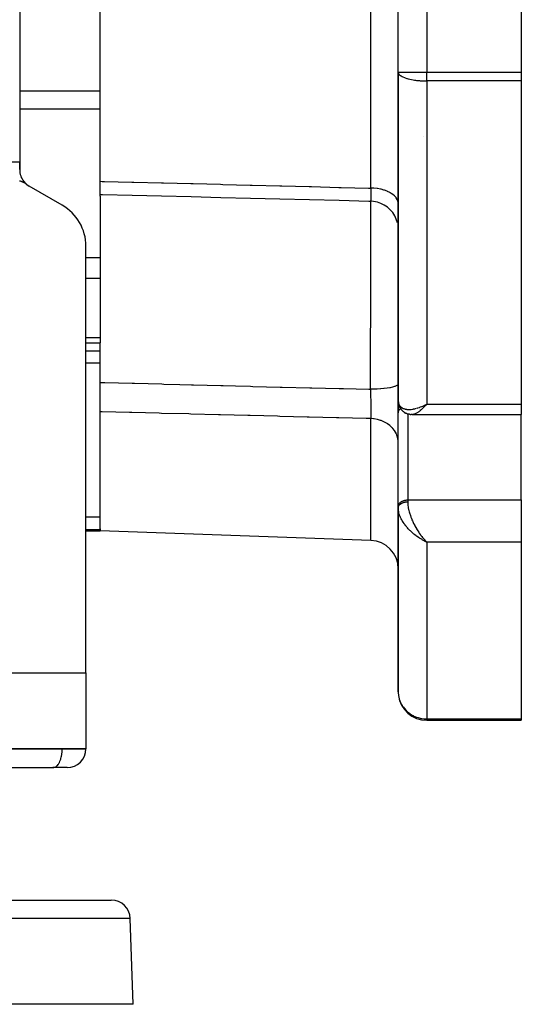
# Model space of a CAD drawing. Units: millimetres. Extents: x 24 to 1234, y -656 to 273.
# Drawn here: x 526 to 579, y 40 to 144 of the extents above; entities that cross this region are included whole.
import ezdxf

# ---------------------------------------------------------------- set-up
doc = ezdxf.new("R2010")
doc.units = ezdxf.units.MM
doc.linetypes.add('DASHED', pattern=[9.652, 8.128, -1.524])
doc.layers.add('nevidi', color=4, linetype='DASHED')

msp = doc.modelspace()

# ---------------------------------------------------------------- linework, layer by layer
at = {"color": 2}
for p, q in [((526, 211), (526, 129)), ((526, 211), (526, 129)), ((566, 138.46), (566, 201.54)), ((566, 138.46), (566, 201.54)), ((579, 201.54), (579, 138.46)), ((534.5, 126.93), (534.5, 165.22)), ((566, 138.46), (566, 103.76)), ((566, 103.76), (566, 138.46)), ((566, 138.46), (566, 138.46)), ((566, 138.46), (566, 138.42)), ((579, 138.46), (579, 137.53)), ((579, 137.53), (579, 103.39)), ((526, 129), (526, 128.16)), ((526, 128.16), (526, 129)), ((526.44, 126.9), (526.51, 126.82)), ((526.45, 126.88), (526.53, 126.8)), ((534.5, 125.55), (534.5, 126.93)), ((526.47, 126.86), (526.54, 126.78)), ((526.48, 126.84), (526.56, 126.77)), ((526.5, 126.83), (526.57, 126.75)), ((526.51, 126.81), (526.59, 126.74)), ((526.53, 126.8), (526.6, 126.73)), ((526.54, 126.78), (526.61, 126.71)), ((526.55, 126.77), (526.63, 126.7)), ((526.57, 126.75), (526.64, 126.69)), ((526.58, 126.74), (526.65, 126.68)), ((526.59, 126.73), (526.66, 126.67)), ((526.6, 126.72), (526.67, 126.66)), ((526.61, 126.71), (526.69, 126.65)), ((526.63, 126.7), (526.7, 126.64)), ((526.64, 126.69), (526.71, 126.63)), ((526.65, 126.68), (526.71, 126.63)), ((526.65, 126.67), (526.72, 126.61)), ((526.66, 126.66), (526.73, 126.61)), ((526.67, 126.66), (526.72, 126.61)), ((526.68, 126.65), (526.75, 126.6)), ((526.68, 126.64), (526.75, 126.6)), ((526.69, 126.64), (526.75, 126.6)), ((526.7, 126.63), (526.75, 126.6)), ((526.7, 126.63), (526.71, 126.62)), ((526.7, 126.63), (526.71, 126.62)), ((526.71, 126.63), (526.71, 126.62)), ((530.5, 124.4), (527, 126.42)), ((534.5, 125.36), (534.5, 125.55)), ((534.5, 125.36), (534.5, 118.83)), ((566, 121.83), (565.98, 122.16)), ((533, 75), (533, 120.07)), ((534.5, 118.83), (534.5, 116.65)), ((534.5, 116.65), (534.5, 110.39)), ((534.5, 110.39), (534.5, 109.88)), ((533, 109.88), (534.5, 109.88)), ((534.5, 105.68), (534.5, 109.88)), ((534.5, 102.59), (534.5, 105.68)), ((566, 102.47), (566, 103.94)), ((566, 103.94), (566, 102.47)), ((566, 103.88), (566, 103.85)), ((566, 103.76), (566, 103.85)), ((566, 103.76), (566, 103.71)), ((566.01, 103.63), (566.03, 103.45)), ((566.05, 103.35), (566.1, 103.19)), ((566.18, 103.02), (566.27, 102.88)), ((568.74, 103.26), (569, 103.39)), ((568.74, 103.26), (569, 103.39)), ((568.75, 103.25), (569, 103.39)), ((568.75, 103.25), (569, 103.39)), ((568.75, 103.26), (569, 103.39)), ((568.75, 103.26), (569, 103.39)), ((568.76, 103.24), (569, 103.39)), ((568.76, 103.25), (569, 103.39)), ((568.76, 103.25), (569, 103.39)), ((568.76, 103.25), (569, 103.39)), ((568.77, 103.24), (569, 103.39)), ((568.77, 103.24), (569, 103.39)), ((568.77, 103.24), (569, 103.39)), ((568.77, 103.24), (569, 103.39)), ((568.78, 103.23), (569, 103.39)), ((568.78, 103.23), (569, 103.39)), ((568.78, 103.23), (569, 103.39)), ((568.78, 103.23), (569, 103.39)), ((568.79, 103.22), (569, 103.39)), ((568.79, 103.22), (569, 103.39)), ((568.79, 103.22), (569, 103.39)), ((568.79, 103.23), (569, 103.39)), ((568.8, 103.21), (569, 103.39)), ((568.8, 103.21), (569, 103.39)), ((568.8, 103.22), (569, 103.39)), ((568.8, 103.22), (569, 103.39)), ((568.8, 103.22), (569, 103.39)), ((568.81, 103.21), (569, 103.39)), ((568.81, 103.21), (569, 103.39)), ((568.81, 103.21), (569, 103.39)), ((568.81, 103.21), (569, 103.39)), ((568.82, 103.2), (569, 103.39)), ((568.82, 103.2), (569, 103.39)), ((568.82, 103.2), (569, 103.39)), ((568.82, 103.2), (569, 103.39)), ((568.83, 103.2), (569, 103.39)), ((569, 103.39), (568.93, 103.31)), ((579, 103.39), (579, 102.29)), ((534.5, 90.23), (534.5, 102.59)), ((566, 92.6), (566, 102.5)), ((566, 102.47), (566, 102.5)), ((566.38, 102.74), (566.49, 102.64)), ((566.66, 102.51), (566.78, 102.45)), ((566.93, 102.38), (567.06, 102.35)), ((566.96, 102.37), (567.09, 102.34)), ((567.24, 102.31), (567.36, 102.3)), ((567.46, 102.29), (567.45, 102.29)), ((567.46, 102.29), (579, 102.29)), ((579, 93.27), (579, 102.29)), ((566, 92.57), (566, 92.6)), ((566, 92.57), (566, 92.44)), ((566, 92.44), (566, 92.57)), ((579, 93.27), (579, 88.83)), ((566, 92.45), (566, 92.39)), ((566, 92.44), (566, 73)), ((566, 73), (566, 92.44)), ((566, 92.38), (566, 92.44)), ((533, 90), (534.5, 90)), ((534.5, 90.23), (534.5, 90.12)), ((534.5, 90.12), (534.5, 90)), ((563.1, 89), (534.5, 90)), ((563.1, 89), (534.5, 90)), ((568.74, 88.95), (569, 88.83)), ((568.74, 88.95), (569, 88.83)), ((568.75, 88.96), (569, 88.83)), ((568.75, 88.96), (569, 88.83)), ((568.75, 88.96), (569, 88.83)), ((568.75, 88.96), (569, 88.83)), ((568.76, 88.97), (569, 88.83)), ((568.76, 88.96), (569, 88.83)), ((568.76, 88.96), (569, 88.83)), ((568.76, 88.96), (569, 88.83)), ((568.77, 88.97), (569, 88.83)), ((568.77, 88.97), (569, 88.83)), ((568.77, 88.97), (569, 88.83)), ((568.77, 88.97), (569, 88.83)), ((568.78, 88.98), (569, 88.83)), ((568.78, 88.98), (569, 88.83)), ((568.78, 88.97), (569, 88.83)), ((568.78, 88.97), (569, 88.83)), ((568.79, 88.98), (569, 88.83)), ((568.79, 88.98), (569, 88.83)), ((568.79, 88.98), (569, 88.83)), ((568.79, 88.98), (569, 88.83)), ((568.8, 88.99), (569, 88.83)), ((568.8, 88.99), (569, 88.83)), ((568.8, 88.99), (569, 88.83)), ((568.8, 88.99), (569, 88.83)), ((568.8, 88.99), (569, 88.83)), ((568.81, 89), (569, 88.83)), ((568.81, 89), (569, 88.83)), ((568.81, 88.99), (569, 88.83)), ((568.81, 88.99), (569, 88.83)), ((568.82, 89), (569, 88.83)), ((568.82, 89), (569, 88.83)), ((568.82, 89), (569, 88.83)), ((568.82, 89), (568.91, 88.92)), ((568.83, 89.01), (568.89, 88.94)), ((568.91, 88.92), (569, 88.83)), ((579, 88.83), (579, 70.15)), ((498, 75), (533, 75)), ((533, 75), (533, 67)), ((569, 70), (579, 70)), ((579, 70), (569, 70)), ((569, 70), (569, 70)), ((579, 70.15), (579, 70)), ((533, 67), (498, 67)), ((533, 66.99), (533, 67)), ((533, 67), (533, 66.99)), ((523.05, 65), (529.55, 65)), ((531.01, 65), (529.51, 65)), ((529.51, 65), (529.55, 65)), ((468, 51), (535.68, 51)), ((538, 40), (537.68, 49.07)), ((538, 40), (480.03, 40))]:
    msp.add_line(p, q, dxfattribs=at)
for points in [[(526.77, 126.58), (526.75, 126.6), (526.71, 126.62), (526.66, 126.66), (526.62, 126.68), (526.57, 126.72), (526.53, 126.74), (526.48, 126.77), (526.44, 126.79), (526.38, 126.81), (526.34, 126.83), (526.28, 126.86), (526.24, 126.87), (526.18, 126.89), (526.14, 126.91), (526.08, 126.93), (526.04, 126.94), (525.98, 126.95)], [(534.5, 125.55), (534.75, 125.54), (537.87, 125.46), (541, 125.39), (544.13, 125.31), (547.25, 125.23), (550.38, 125.15), (553.5, 125.07), (556.63, 125), (559.76, 124.92), (562.88, 124.84), (563.07, 124.84)], [(563.07, 124.83), (563.07, 124.84), (563.07, 124.84)], [(565.91, 122.55), (565.79, 122.93), (565.62, 123.29), (565.41, 123.63), (565.15, 123.93), (564.85, 124.19), (564.52, 124.42), (564.17, 124.6), (563.79, 124.73), (563.4, 124.81), (563.07, 124.83)], [(566.01, 103.64), (566, 103.67), (566, 103.7)], [(566.05, 103.35), (566.04, 103.38), (566.03, 103.42), (566.03, 103.45)], [(566.18, 103.02), (566.16, 103.05), (566.15, 103.08), (566.13, 103.12), (566.12, 103.15), (566.1, 103.19)], [(566.38, 102.74), (566.36, 102.77), (566.33, 102.8), (566.31, 102.82), (566.29, 102.85), (566.27, 102.88)], [(566.66, 102.51), (566.63, 102.53), (566.6, 102.55), (566.57, 102.57), (566.54, 102.59), (566.52, 102.62), (566.49, 102.64)], [(566.93, 102.38), (566.9, 102.39), (566.87, 102.4), (566.84, 102.42), (566.81, 102.43), (566.78, 102.45)], [(567.24, 102.31), (567.21, 102.31), (567.18, 102.32), (567.15, 102.32), (567.12, 102.33), (567.09, 102.34)], [(567.45, 102.29), (567.44, 102.29), (567.41, 102.29), (567.39, 102.3), (567.36, 102.3)], [(566, 92.44), (566, 92.44), (566, 92.45)], [(566, 73), (566, 72.86), (566.02, 72.68)]]:
    msp.add_lwpolyline(points, dxfattribs=at)
for centre, radius, start, end in [((569, 138.46), 3, 180, 180.7515), ((528, 128.15), 2, 180, 218.4312), ((528, 128.15), 2, 218.6255, 221.6692), ((528, 128.15), 2, 221.9694, 223.2539), ((528, 128.15), 2, 223.4148, 223.8642), ((528, 128.15), 2, 224.0218, 225.0283), ((528, 128.15), 2, 225.1758, 226.2543), ((528, 128.15), 2, 226.766, 227.6109), ((528, 128.15), 2, 228.6205, 229.4441), ((528, 128.15), 2, 229.6882, 230.3534), ((528, 128.15), 2, 230.721, 230.9819), ((528, 128.15), 2, 232.0619, 240), ((528, 120.07), 5, 0, 60), ((563, 86), 3, 0, 88), ((569, 73), 3, 187.207, 270), ((531.01, 66.99), 1.99, 270, 0), ((535.68, 49), 2, 2, 90)]:
    msp.add_arc(centre, radius, start, end, dxfattribs=at)
at = {"layer": 'nevidi', "color": 7, "linetype": 'Continuous'}
for p, q in [((563.1, 126.21), (563.1, 213.79)), ((569, 201.54), (569, 138.46)), ((566, 138.46), (569, 138.46)), ((569, 138.46), (579, 138.46)), ((569, 137.53), (569, 138.46)), ((569, 137.53), (569, 103.39)), ((579, 137.53), (569, 137.53)), ((534.5, 136.45), (526, 136.45)), ((534.5, 134.53), (526, 134.53)), ((568.64, 131.66), (568.64, 131.66)), ((524, 129), (526, 129)), ((563.08, 124.84), (563.07, 124.83)), ((563.09, 124.88), (563.09, 124.9)), ((534.5, 118.83), (533, 118.83)), ((534.5, 116.65), (533, 116.65)), ((534.5, 110.39), (533, 110.39)), ((534.5, 108.99), (533, 108.99)), ((534.5, 107.72), (533, 107.72)), ((550.75, 105.27), (550.75, 105.27)), ((568.78, 103.18), (568.78, 103.18)), ((568.81, 103.18), (568.81, 103.18)), ((569, 103.39), (579, 103.39)), ((567, 102.36), (567, 93.27)), ((563.1, 89), (563.1, 101.86)), ((566, 97.66), (566, 97.66)), ((566, 96.93), (566, 96.93)), ((567, 93.27), (567, 93.08)), ((567, 93.27), (579, 93.27)), ((534.5, 91.44), (533, 91.44)), ((534.5, 90.12), (533, 90.12)), ((569, 88.83), (569, 70.15)), ((579, 88.83), (569, 88.83)), ((569, 70), (569, 70.15)), ((569, 70.15), (579, 70.15)), ((524, 66.99), (530.5, 66.99)), ((530.5, 66.99), (530.5, 67)), ((530.5, 66.99), (533, 66.99)), ((537.68, 49.07), (468, 49.07))]:
    msp.add_line(p, q, dxfattribs=at)
for points in [[(566, 138.42), (566.03, 138.33), (566.03, 138.32), (566.05, 138.29), (566.11, 138.21), (566.14, 138.17), (566.24, 138.09), (566.29, 138.06), (566.42, 137.98), (566.42, 137.98), (566.49, 137.95), (566.65, 137.88), (566.74, 137.84), (566.92, 137.79), (566.94, 137.78), (567.04, 137.75), (567.23, 137.71), (567.38, 137.68), (567.4, 137.67), (567.57, 137.64), (567.71, 137.62), (567.81, 137.6), (567.94, 137.59), (567.99, 137.58), (568.23, 137.56), (568.32, 137.55), (568.33, 137.55), (568.43, 137.55), (568.6, 137.54), (568.72, 137.53), (568.75, 137.53), (568.87, 137.53), (568.97, 137.53), (569, 137.53)], [(534.5, 126.93), (534.71, 126.92), (534.95, 126.92), (537.84, 126.84), (538.07, 126.84), (540.97, 126.76), (541.2, 126.76), (544.09, 126.69), (544.32, 126.68), (547.22, 126.61), (547.45, 126.6), (550.34, 126.53), (550.58, 126.52), (553.47, 126.45), (553.7, 126.45), (556.6, 126.37), (556.83, 126.37), (559.72, 126.29), (559.95, 126.29), (562.85, 126.22), (563.08, 126.21), (563.1, 126.21)], [(563.1, 126.21), (563.1, 126.19), (563.11, 126.09), (563.11, 126.06), (563.11, 125.95), (563.11, 125.92), (563.11, 125.9), (563.11, 125.87), (563.11, 125.81), (563.11, 125.79), (563.11, 125.68), (563.11, 125.66), (563.11, 125.62), (563.11, 125.59), (563.11, 125.56), (563.11, 125.54), (563.11, 125.45), (563.11, 125.43), (563.1, 125.37), (563.1, 125.35), (563.1, 125.34), (563.1, 125.33), (563.1, 125.25), (563.1, 125.23), (563.1, 125.17), (563.1, 125.16), (563.1, 125.16), (563.1, 125.15), (563.1, 125.09), (563.1, 125.07), (563.1, 125.02), (563.1, 125.01), (563.1, 125.01), (563.1, 125), (563.09, 124.96), (563.09, 124.95), (563.09, 124.92), (563.09, 124.91), (563.09, 124.9), (563.09, 124.9), (563.09, 124.88), (563.09, 124.87), (563.08, 124.85), (563.08, 124.85), (563.08, 124.84), (563.08, 124.84), (563.08, 124.84)], [(566, 124.59), (565.98, 124.76), (565.98, 124.77), (565.97, 124.8), (565.91, 124.97), (565.91, 124.98), (565.9, 125.01), (565.79, 125.18), (565.79, 125.18), (565.77, 125.21), (565.63, 125.37), (565.62, 125.38), (565.59, 125.4), (565.41, 125.55), (565.41, 125.56), (565.37, 125.58), (565.16, 125.72), (565.15, 125.72), (565.11, 125.74), (564.87, 125.86), (564.86, 125.86), (564.82, 125.88), (564.54, 125.98), (564.53, 125.98), (564.49, 126), (564.19, 126.08), (564.18, 126.08), (564.13, 126.09), (563.82, 126.15), (563.81, 126.15), (563.76, 126.16), (563.43, 126.19), (563.42, 126.19), (563.37, 126.2), (563.1, 126.21)], [(563.06, 104.96), (563.06, 105.07), (563.06, 105.37), (563.07, 106.28), (563.07, 106.62), (563.07, 106.78), (563.07, 107.09), (563.07, 108.37), (563.08, 108.51), (563.08, 108.73), (563.08, 108.82), (563.08, 110.25), (563.08, 110.55), (563.08, 110.56), (563.08, 110.92), (563.09, 111.96), (563.09, 112.26), (563.09, 112.78), (563.09, 113.15), (563.09, 113.62), (563.09, 113.92), (563.1, 114.98), (563.1, 115.24), (563.1, 115.34), (563.1, 115.52), (563.1, 116.79), (563.1, 117.05), (563.1, 117.09), (563.1, 117.42), (563.1, 118.23), (563.1, 118.48), (563.1, 119.04), (563.1, 119.35), (563.1, 119.58), (563.1, 119.81), (563.1, 120.78), (563.1, 120.81), (563.1, 121.02), (563.1, 121.04), (563.1, 121.91), (563.1, 122.1), (563.1, 122.25), (563.1, 122.47), (563.1, 122.87), (563.1, 123.03), (563.1, 123.43), (563.1, 123.59), (563.1, 123.67), (563.1, 123.79), (563.09, 124.29), (563.09, 124.31), (563.09, 124.4), (563.09, 124.41), (563.09, 124.78), (563.09, 124.83)], [(534.5, 105.68), (534.76, 105.68), (534.99, 105.67), (537.89, 105.6), (538.12, 105.59), (541.01, 105.52), (541.24, 105.51), (542.93, 105.47), (544.14, 105.44), (544.37, 105.43), (547.26, 105.36), (547.5, 105.35), (548.79, 105.32), (550.39, 105.28), (550.62, 105.27), (553.52, 105.2), (553.75, 105.19), (556.64, 105.12), (556.87, 105.11), (559.77, 105.04), (560, 105.03), (560.22, 105.03), (562.89, 104.96), (563.06, 104.96)], [(566, 105.53), (565.98, 105.47), (565.98, 105.46), (565.98, 105.46), (565.91, 105.39), (565.91, 105.39), (565.91, 105.39), (565.79, 105.32), (565.79, 105.32), (565.78, 105.31), (565.62, 105.25), (565.62, 105.25), (565.61, 105.25), (565.4, 105.19), (565.4, 105.18), (565.39, 105.18), (565.14, 105.13), (565.14, 105.13), (565.12, 105.12), (564.84, 105.08), (564.84, 105.08), (564.82, 105.07), (564.51, 105.03), (564.51, 105.03), (564.49, 105.03), (564.16, 105), (564.15, 105), (564.13, 105), (563.78, 104.98), (563.77, 104.98), (563.75, 104.97), (563.39, 104.96), (563.38, 104.96), (563.36, 104.96), (563.06, 104.96)], [(563.06, 104.96), (563.06, 104.95), (563.06, 104.93), (563.06, 104.81), (563.06, 104.78), (563.07, 104.64), (563.07, 104.6), (563.07, 104.56), (563.07, 104.54), (563.07, 104.46), (563.07, 104.43), (563.08, 104.28), (563.08, 104.25), (563.08, 104.17), (563.08, 104.15), (563.08, 104.1), (563.08, 104.07), (563.09, 103.92), (563.09, 103.89), (563.09, 103.79), (563.09, 103.76), (563.09, 103.74), (563.09, 103.71), (563.09, 103.57), (563.09, 103.54), (563.1, 103.41), (563.1, 103.4), (563.1, 103.39), (563.1, 103.37), (563.1, 103.23), (563.1, 103.2), (563.1, 103.07), (563.1, 103.05), (563.1, 103.04), (563.1, 103.03), (563.1, 102.91), (563.1, 102.88), (563.1, 102.76), (563.1, 102.73), (563.1, 102.72), (563.1, 102.69), (563.11, 102.61), (563.11, 102.58), (563.11, 102.47), (563.11, 102.45), (563.11, 102.41), (563.11, 102.38), (563.11, 102.34), (563.11, 102.31), (563.11, 102.21), (563.11, 102.19), (563.11, 102.13), (563.11, 102.11), (563.11, 102.09), (563.11, 102.07), (563.11, 101.98), (563.11, 101.96), (563.11, 101.89), (563.1, 101.87), (563.1, 101.87), (563.1, 101.86)], [(566, 103.71), (566.01, 103.65), (566.02, 103.54), (566.03, 103.52), (566.04, 103.48), (566.07, 103.38), (566.09, 103.33), (566.11, 103.3), (566.14, 103.24), (566.18, 103.2), (566.24, 103.13), (566.24, 103.12), (566.29, 103.08), (566.36, 103.02), (566.42, 102.99), (566.42, 102.99), (566.51, 102.94), (566.57, 102.92), (566.65, 102.89), (566.68, 102.89), (566.74, 102.87), (566.86, 102.85), (566.92, 102.84), (566.93, 102.84), (567.06, 102.83), (567.14, 102.83), (567.23, 102.83), (567.28, 102.84), (567.36, 102.84), (567.5, 102.86), (567.57, 102.87), (567.59, 102.88), (567.74, 102.91), (567.83, 102.93), (567.94, 102.96)], [(568.93, 103.31), (568.83, 103.2), (568.82, 103.18), (568.76, 103.13), (568.66, 103.02), (568.59, 102.95), (568.56, 102.92), (568.49, 102.86), (568.42, 102.8), (568.32, 102.71), (568.31, 102.7), (568.26, 102.66), (568.16, 102.59), (568.1, 102.54), (568.07, 102.52), (568, 102.48), (567.94, 102.45), (567.85, 102.4), (567.85, 102.4), (567.8, 102.37), (567.71, 102.34), (567.66, 102.32)], [(567.98, 102.97), (568.07, 103), (568.23, 103.05), (568.32, 103.08), (568.33, 103.09), (568.48, 103.15), (568.58, 103.19), (568.72, 103.25), (568.74, 103.26), (568.84, 103.31), (569, 103.39)], [(563.1, 101.86), (562.85, 101.87), (562.62, 101.87), (559.72, 101.94), (559.49, 101.95), (556.6, 102.02), (556.36, 102.03), (553.47, 102.1), (553.24, 102.11), (550.34, 102.18), (550.11, 102.19), (547.22, 102.26), (546.99, 102.27), (544.09, 102.34), (543.86, 102.35), (540.97, 102.42), (540.73, 102.43), (537.84, 102.5), (537.61, 102.51), (534.71, 102.58), (534.5, 102.59)], [(566, 102.5), (566.01, 102.57), (566.02, 102.6), (566.04, 102.66), (566.05, 102.69), (566.08, 102.75), (566.1, 102.78), (566.14, 102.83), (566.17, 102.86), (566.22, 102.91), (566.24, 102.93)], [(567.64, 102.32), (567.57, 102.3), (567.53, 102.3)], [(566, 99.34), (565.98, 99.6), (565.98, 99.61), (565.97, 99.67), (565.92, 99.93), (565.91, 99.94), (565.9, 99.99), (565.8, 100.25), (565.79, 100.25), (565.77, 100.31), (565.63, 100.55), (565.63, 100.56), (565.59, 100.6), (565.42, 100.83), (565.41, 100.84), (565.37, 100.88), (565.16, 101.09), (565.16, 101.09), (565.11, 101.13), (564.87, 101.31), (564.87, 101.31), (564.82, 101.35), (564.55, 101.5), (564.54, 101.5), (564.49, 101.53), (564.2, 101.65), (564.19, 101.65), (564.13, 101.67), (563.82, 101.76), (563.82, 101.77), (563.76, 101.78), (563.44, 101.83), (563.43, 101.83), (563.37, 101.84), (563.1, 101.86)], [(566, 92.6), (566.01, 92.66), (566.02, 92.69), (566.04, 92.75), (566.05, 92.79), (566.08, 92.84), (566.1, 92.87), (566.14, 92.93), (566.17, 92.96), (566.22, 93.01), (566.25, 93.03), (566.31, 93.08), (566.34, 93.1), (566.41, 93.14), (566.45, 93.16), (566.52, 93.19), (566.57, 93.2), (566.65, 93.23), (566.69, 93.24), (566.77, 93.25), (566.82, 93.26), (566.91, 93.27), (566.95, 93.27), (567, 93.27)], [(566, 92.45), (566, 92.47), (566, 92.47), (566, 92.5), (566.01, 92.5), (566.01, 92.52), (566.01, 92.52), (566.01, 92.53), (566.02, 92.55), (566.02, 92.56), (566.03, 92.58), (566.03, 92.59), (566.04, 92.61), (566.04, 92.61), (566.04, 92.61), (566.05, 92.63), (566.05, 92.64), (566.06, 92.66), (566.07, 92.67), (566.08, 92.69), (566.08, 92.69), (566.08, 92.69), (566.1, 92.71), (566.1, 92.72), (566.12, 92.74), (566.12, 92.74), (566.14, 92.76), (566.14, 92.76), (566.14, 92.77), (566.16, 92.79), (566.17, 92.79), (566.19, 92.81), (566.19, 92.81), (566.21, 92.83), (566.22, 92.83), (566.22, 92.84), (566.24, 92.85), (566.25, 92.86), (566.27, 92.87), (566.28, 92.88), (566.3, 92.89), (566.31, 92.9), (566.31, 92.9), (566.33, 92.91), (566.34, 92.92), (566.37, 92.93), (566.37, 92.94), (566.4, 92.95), (566.41, 92.95), (566.41, 92.95), (566.44, 92.97), (566.45, 92.97), (566.47, 92.98), (566.48, 92.98), (566.51, 93), (566.52, 93), (566.52, 93), (566.55, 93.01), (566.56, 93.01), (566.59, 93.02), (566.6, 93.02), (566.63, 93.03), (566.64, 93.03), (566.65, 93.04), (566.67, 93.04), (566.68, 93.04), (566.71, 93.05), (566.72, 93.05), (566.75, 93.06), (566.77, 93.06), (566.77, 93.06), (566.8, 93.06), (566.81, 93.07), (566.84, 93.07), (566.85, 93.07), (566.88, 93.07), (566.9, 93.07), (566.91, 93.07), (566.93, 93.08), (566.94, 93.08), (566.97, 93.08), (566.98, 93.08), (567, 93.08)], [(567, 93.08), (567, 93.02), (567, 92.93), (567.01, 92.87), (567.01, 92.79), (567.02, 92.7), (567.05, 92.54), (567.05, 92.53), (567.06, 92.45), (567.09, 92.28), (567.12, 92.18), (567.12, 92.17), (567.16, 92.02), (567.19, 91.91), (567.23, 91.79), (567.24, 91.74), (567.28, 91.63), (567.34, 91.46), (567.36, 91.4), (567.38, 91.36), (567.45, 91.18), (567.5, 91.08), (567.53, 91), (567.57, 90.9), (567.62, 90.8), (567.71, 90.63), (567.72, 90.61), (567.76, 90.53), (567.85, 90.36), (567.91, 90.27), (567.93, 90.23), (568, 90.11), (568.06, 90.01), (568.16, 89.86), (568.16, 89.86), (568.22, 89.77), (568.32, 89.63), (568.38, 89.54), (568.4, 89.52), (568.49, 89.4), (568.55, 89.32), (568.65, 89.2), (568.66, 89.2), (568.72, 89.12), (568.83, 89.01), (568.89, 88.94), (568.91, 88.92)], [(568.48, 89.09), (568.39, 89.15), (568.32, 89.19), (568.23, 89.24), (568.14, 89.3), (567.98, 89.41), (567.94, 89.44), (567.89, 89.48), (567.74, 89.6), (567.65, 89.67), (567.57, 89.73), (567.5, 89.79), (567.42, 89.87), (567.28, 90), (567.23, 90.04), (567.19, 90.08), (567.06, 90.22), (566.98, 90.31), (566.92, 90.38), (566.86, 90.45), (566.79, 90.54), (566.68, 90.69), (566.65, 90.72), (566.61, 90.78), (566.51, 90.93), (566.45, 91.03), (566.42, 91.08), (566.36, 91.18), (566.31, 91.28), (566.24, 91.43), (566.24, 91.43), (566.2, 91.52), (566.14, 91.68), (566.11, 91.77), (566.11, 91.78), (566.07, 91.92), (566.05, 92.01), (566.03, 92.12), (566.02, 92.15), (566.01, 92.24)], [(569, 88.83), (568.9, 88.88), (568.74, 88.95), (568.72, 88.96), (568.64, 89), (568.52, 89.07)], [(566.02, 72.68), (566.03, 72.62), (566.05, 72.46), (566.11, 72.24), (566.16, 72.07), (566.24, 71.88), (566.32, 71.71), (566.41, 71.56), (566.42, 71.54), (566.54, 71.37), (566.65, 71.23), (566.79, 71.07), (566.92, 70.94), (567.08, 70.81), (567.23, 70.7), (567.4, 70.58), (567.57, 70.49), (567.64, 70.45), (567.75, 70.41), (567.94, 70.33), (568.11, 70.28), (568.32, 70.22), (568.49, 70.19), (568.72, 70.16), (568.87, 70.15), (569, 70.15)], [(529.55, 65), (529.6, 65.01), (529.68, 65.03), (529.73, 65.05), (529.81, 65.1), (529.86, 65.13), (529.94, 65.2), (529.98, 65.24), (530.05, 65.33), (530.09, 65.38), (530.16, 65.49), (530.19, 65.55), (530.25, 65.68), (530.28, 65.75), (530.34, 65.89), (530.36, 65.97), (530.4, 66.12), (530.42, 66.21), (530.45, 66.37), (530.46, 66.46), (530.48, 66.63), (530.49, 66.72), (530.5, 66.9), (530.5, 66.99)]]:
    msp.add_lwpolyline(points, dxfattribs=at)

doc.saveas('drawing.dxf')
